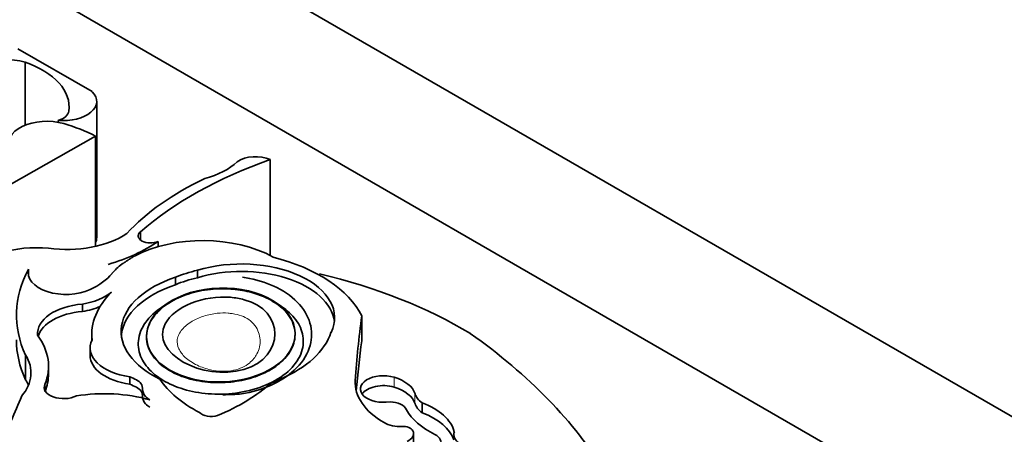
# Model space of a CAD drawing. Units: millimetres. Extents: x 0 to 1524, y 0 to 2256.
# Drawn here: x 423 to 435, y 652 to 657 of the extents above; entities that cross this region are included whole.
import ezdxf
from ezdxf import colors
from ezdxf.entities.mleader import LeaderData, LeaderLine
from ezdxf.math import Vec2, Vec3

# ---------------------------------------------------------------- set-up
doc = ezdxf.new("R2010")
doc.units = ezdxf.units.MM
doc.layers.add('DV7_Défaut', color=7, linetype='Continuous')
doc.layers.add('Défaut', color=7, linetype='Continuous')

# ---------------------------------------------------------------- blocks, each defined once
blk = doc.blocks.new('_DOT')
at = {"color": 0}
blk.add_line((0, 0), (-1, 0), dxfattribs=at)
at = {"color": 0, "const_width": 0.333}
blk.add_lwpolyline([(-0.1665, 0, 1), (0.1665, 0, 1)], format="xyb", close=True, dxfattribs=at)
blk = doc.blocks.new('SE6')
at = {"layer": 'DV7_Défaut', "color": 7, "linetype": 'Continuous', "lineweight": 35}
for p, q in [((413.504, 664.533), (448.859, 644.121)), ((441.788, 646.57), (413.504, 662.9)), ((423.031, 656.537), (423.931, 656.018)), ((423.117, 656.375), (423.117, 655.611)), ((423.986, 654.251), (423.986, 655.9)), ((423.518, 655.669), (423.518, 655.647)), ((423.972, 655.479), (422.504, 654.648)), ((423.972, 655.479), (423.972, 654.145)), ((426.087, 655.196), (426.087, 654.032)), ((424.514, 654.32), (424.514, 654.222)), ((424.728, 654.203), (424.728, 654.14)), ((423.159, 653.867), (423.159, 653.788)), ((425.207, 653.764), (425.207, 653.854)), ((424.939, 653.679), (424.939, 653.769)), ((423.812, 653.355), (423.812, 653.445)), ((427.197, 653.301), (427.197, 653.001)), ((423.926, 653.074), (423.926, 653.005)), ((423.905, 652.914), (423.905, 652.824)), ((423.123, 652.828), (423.123, 652.528)), ((423.402, 652.601), (423.402, 652.691)), ((424.386, 652.475), (424.386, 652.565)), ((423.358, 652.397), (423.358, 652.472)), ((427.927, 652.129), (427.927, 652.249)), ((427.822, 651.655), (427.822, 651.877))]:
    blk.add_line(p, q, dxfattribs=at)
at = {"layer": 'DV7_Défaut', "color": 7, "linetype": 'Continuous', "lineweight": 18}
for p, q in [((427.117, 652.52), (427.117, 652.472)), ((427.586, 652.439), (427.586, 652.559)), ((427.84, 652.239), (427.84, 652.359))]:
    blk.add_line(p, q, dxfattribs=at)
at = {"layer": 'DV7_Défaut', "color": 7, "linetype": 'Continuous', "lineweight": 35}
for centre, major_axis, start_param, end_param in [((422.913, 656.162), (0.421, 0), 1.063649, 2.34754), ((422.552, 655.831), (-1.099, 0), 3.065653, 4.171544), ((423.581, 655.9), (-0.404, 0), 1.414803, 3.669328), ((423.417, 655.789), (0.23, 0), 5.167773, 6.236784), ((423.38, 655.393), (0.46, 0), 1.10912, 3.433397), ((422.69, 654.633), (1.947, 0), 0.852273, 1.093035), ((425.911, 655.063), (-0.29, 0), 4.057211, 5.594639), ((428.729, 652.706), (-5.058, 0), 5.262034, 5.697655), ((424.939, 655.424), (0.868, 0), 5.131881, 5.749628), ((427.758, 653.248), (-3.865, 0), 5.404132, 5.792613), ((423.623, 654.66), (-0.958, 0), 1.337206, 2.430926), ((424.636, 654.271), (0.149, 0), 2.533592, 5.378074), ((423.581, 654.251), (-0.404, 0), 2.879577, 3.141593), ((423.243, 654.924), (1.941, 0), 5.184055, 5.583948), ((425.27, 653.508), (1.222, 0), 0.798988, 2.316847), ((423.26, 653.59), (-0.932, 0), 4.559865, 5.205774), ((425.739, 653.28), (-1.127, 0), 2.864815, 5.203645), ((425.347, 652.997), (1.923, 0), 0.277398, 1.155737), ((426.232, 653.312), (3.22, 0), 2.838694, 3.405063), ((423.614, 653.827), (0.46, 0), 2.992461, 5.395264), ((423.284, 654.062), (0.984, 0), 5.395264, 5.833028), ((425.27, 653.508), (-1.222, 0), -0.640355, -0.450157), ((425.642, 653.208), (-1.201, 0), 5.083498, 5.338576), ((425.739, 653.19), (-1.127, 0), 3.210783, 5.203645), ((425.586, 653.115), (1.305, 0), 2.089762, 4.016846), ((425.642, 653.118), (-1.201, 0), 5.083498, 5.338576), ((424.629, 650.944), (5.373, 0), 0.763516, 1.178518), ((423.643, 653.797), (0.633, 0), 4.982156, 5.678061), ((425.718, 653.074), (1.793, 0), 2.620368, 3.20176), ((425.586, 653.025), (1.305, 0), 2.089762, 3.081851), ((423.897, 653.085), (0.629, 0), 1.70753, 3.191882), ((423.897, 652.995), (0.629, 0), 1.70753, 2.973999), ((423.643, 653.707), (0.633, 0), 4.982156, 5.363561), ((456.222, 651.927), (-29.123, 0), 6.201351, 6.247877), ((425.285, 653.265), (1.563, 0), 5.344482, 6.101607), ((426.232, 653.013), (3.22, 0), 3.141593, 3.405063), ((421.739, 652.691), (-1.662, 0), 2.911838, 3.544013), ((424.527, 652.914), (0.622, 0), 2.86622, 4.482885), ((456.222, 651.627), (-29.123, 0), 6.201351, 6.237507), ((421.059, 649.571), (9.625, 0), 0.336792, 0.685413), ((422.072, 652.613), (-1.116, 0), 2.691699, 3.482873), ((424.527, 652.824), (0.622, 0), 3.141593, 4.482885), ((422.072, 652.313), (-1.116, 0), 3.376369, 3.482873), ((421.739, 652.601), (-1.662, 0), 2.911838, 3.141593), ((426.391, 652.889), (-1.751, 0), 0.356129, 0.845648), ((425.48, 653.019), (1.107, 0), -0.975879, -0.853207), ((428.309, 652.496), (1.193, 0), 3.106284, 3.926535), ((427.458, 652.416), (0.279, 0), 1.091675, 5.002325), ((427.363, 652.31), (0.485, 0), 0.174356, 1.091675), ((423.584, 652.435), (0.235, 0), 2.861862, 5.428057), ((424.076, 651.643), (1.241, 0), 1.110446, 1.846204), ((423.831, 653.359), (2.724, 0), 5.347818, 5.697501), ((427.458, 652.296), (0.279, 0), 1.091675, 2.760547), ((427.363, 652.19), (0.485, 0), 0.174356, 1.091675), ((411.026, 653.884), (12.346, 0), -0.306751, -0.219399), ((427.525, 652.135), (0.218, 0), 0.247988, 1.513026), ((428.259, 652.401), (-0.425, 0), 0.174356, 0.673228), ((428.796, 652.358), (-1.111, 0), 0.304244, 0.871904), ((428.259, 652.282), (-0.425, 0), 0.174356, 0.673228), ((427.446, 651.823), (0.88, 0), 0.148558, 0.993023), ((425.373, 652.175), (0.16, 0), 3.611225, 5.201509), ((427.446, 651.703), (0.88, 0), 0.192747, 0.993023), ((427.66, 652.121), (0.275, 0), 3.926535, 4.800416), ((427.695, 651.892), (0.123, 0), 0.271549, 1.658823), ((427.599, 651.877), (-0.223, 0), 2.279469, 3.413142), ((427.872, 651.754), (-0.287, 0), 2.993002, 3.89233), ((428.585, 651.864), (0.275, 0), 2.921946, 3.87318)]:
    blk.add_ellipse(centre, major_axis=major_axis, ratio=0.57735, start_param=start_param, end_param=end_param, dxfattribs=at)
blk.add_ellipse((425.488, 653.07), major_axis=(0.9, 0.026), ratio=0.631179, dxfattribs=at)
blk.add_open_spline([(424.44, 654.026), (424.365, 653.978), (424.29, 653.929)], degree=2, dxfattribs=at)
for points, knots in [([(425.514, 652.347), (425.597, 652.348), (425.791, 652.352), (426.112, 652.454), (426.406, 652.64), (426.582, 652.896), (426.602, 653.187), (426.463, 653.451), (426.199, 653.65), (425.924, 653.742), (425.781, 653.766), (425.749, 653.771)], [0, 0, 0, 0, 0.0706, 0.191575, 0.321051, 0.462801, 0.588945, 0.720771, 0.853402, 0.971199, 1, 1, 1, 1]), ([(425.633, 653.625), (425.567, 653.631), (425.499, 653.632), (425.432, 653.628), (425.338, 653.623), (425.244, 653.608), (425.158, 653.585), (425.071, 653.562), (424.99, 653.53), (424.92, 653.493), (424.844, 653.453), (424.779, 653.405), (424.728, 653.353), (424.672, 653.297), (424.632, 653.235), (424.61, 653.171), (424.586, 653.104), (424.581, 653.033), (424.597, 652.965), (424.613, 652.896), (424.65, 652.827), (424.707, 652.765), (424.761, 652.707), (424.834, 652.653), (424.921, 652.61), (425, 652.571), (425.093, 652.54), (425.191, 652.52), (425.28, 652.502), (425.377, 652.493), (425.472, 652.493), (425.564, 652.494), (425.656, 652.503), (425.743, 652.521), (425.831, 652.539), (425.916, 652.566), (425.99, 652.599), (426.07, 652.634), (426.141, 652.678), (426.198, 652.725), (426.261, 652.777), (426.309, 652.835), (426.341, 652.896), (426.375, 652.961), (426.391, 653.03), (426.387, 653.098), (426.383, 653.168), (426.358, 653.239), (426.312, 653.303), (426.269, 653.366), (426.204, 653.425), (426.124, 653.474), (426.051, 653.519), (425.962, 653.557), (425.865, 653.584), (425.792, 653.604), (425.713, 653.618), (425.633, 653.625)], [0, 0, 0, 0, 0.03394, 0.03394, 0.03394, 0.082084, 0.082084, 0.082084, 0.130543, 0.130543, 0.130543, 0.182915, 0.182915, 0.182915, 0.239978, 0.239978, 0.239978, 0.300793, 0.300793, 0.300793, 0.362378, 0.362378, 0.362378, 0.420819, 0.420819, 0.420819, 0.473819, 0.473819, 0.473819, 0.522204, 0.522204, 0.522204, 0.568768, 0.568768, 0.568768, 0.61645, 0.61645, 0.61645, 0.667516, 0.667516, 0.667516, 0.723186, 0.723186, 0.723186, 0.783091, 0.783091, 0.783091, 0.844807, 0.844807, 0.844807, 0.904467, 0.904467, 0.904467, 0.959047, 0.959047, 0.959047, 1, 1, 1, 1]), ([(426.15, 653.459), (426.166, 653.451), (426.181, 653.442), (426.195, 653.434), (426.27, 653.388), (426.332, 653.335), (426.378, 653.278), (426.429, 653.218), (426.462, 653.151), (426.477, 653.085), (426.494, 653.013), (426.49, 652.938), (426.466, 652.867), (426.441, 652.792), (426.394, 652.719), (426.328, 652.653), (426.261, 652.588), (426.174, 652.529), (426.072, 652.481), (425.977, 652.437), (425.866, 652.401), (425.749, 652.38), (425.642, 652.36), (425.527, 652.351), (425.415, 652.354), (425.31, 652.358), (425.205, 652.372), (425.108, 652.395), (425.013, 652.418), (424.924, 652.45), (424.847, 652.489), (424.767, 652.53), (424.697, 652.579), (424.643, 652.632), (424.585, 652.688), (424.542, 652.751), (424.517, 652.815), (424.489, 652.885), (424.481, 652.957), (424.493, 653.028), (424.505, 653.103), (424.54, 653.178), (424.594, 653.247), (424.649, 653.316), (424.725, 653.381), (424.818, 653.435), (424.832, 653.443), (424.846, 653.451), (424.861, 653.458)], [0, 0, 0, 0, 0.0123139, 0.0123139, 0.0123139, 0.075843, 0.075843, 0.075843, 0.1443067, 0.1443067, 0.1443067, 0.2181553, 0.2181553, 0.2181553, 0.2955906, 0.2955906, 0.2955906, 0.372597, 0.372597, 0.372597, 0.4448992, 0.4448992, 0.4448992, 0.5108885, 0.5108885, 0.5108885, 0.572363, 0.572363, 0.572363, 0.6326906, 0.6326906, 0.6326906, 0.6950926, 0.6950926, 0.6950926, 0.7619391, 0.7619391, 0.7619391, 0.8342365, 0.8342365, 0.8342365, 0.9109062, 0.9109062, 0.9109062, 0.9884783, 0.9884783, 0.9884783, 1, 1, 1, 1]), ([(425.606, 653.527), (425.663, 653.522), (425.719, 653.512), (426.265, 653.371), (426.269, 652.802), (425.265, 652.503), (424.63, 652.859), (424.925, 653.416), (425.284, 653.555), (425.606, 653.527)], [0, 0, 0, 0, 0.039727, 0.039727, 0.407751, 0.407751, 0.775776, 0.775776, 1, 1, 1, 1]), ([(424.386, 652.565), (424.441, 652.54), (424.574, 652.481), (424.515, 652.362), (424.616, 652.292), (424.627, 652.285)], [0, 0, 0, 0, 0.354073, 0.844725, 1, 1, 1, 1]), ([(424.386, 652.475), (424.441, 652.45), (424.574, 652.391), (424.515, 652.272), (424.616, 652.203), (424.627, 652.195)], [0, 0, 0, 0, 0.354073, 0.844725, 1, 1, 1, 1])]:
    blk.add_open_spline(points, degree=3, knots=knots, dxfattribs=at)
at = {"layer": 'DV7_Défaut', "color": 7, "linetype": 'Continuous', "lineweight": 18}
blk.add_open_spline([(425.579, 653.335), (425.535, 653.339), (425.489, 653.338), (425.445, 653.333), (425.388, 653.327), (425.333, 653.315), (425.282, 653.299), (425.231, 653.282), (425.183, 653.261), (425.141, 653.236), (425.092, 653.208), (425.05, 653.174), (425.02, 653.137), (424.988, 653.1), (424.967, 653.058), (424.961, 653.016), (424.956, 652.978), (424.963, 652.939), (424.98, 652.903), (424.997, 652.866), (425.024, 652.831), (425.058, 652.799), (425.097, 652.763), (425.147, 652.73), (425.204, 652.703), (425.252, 652.68), (425.307, 652.661), (425.365, 652.648), (425.409, 652.638), (425.455, 652.632), (425.502, 652.631), (425.549, 652.63), (425.598, 652.634), (425.642, 652.643), (425.68, 652.651), (425.716, 652.663), (425.748, 652.678), (425.781, 652.693), (425.81, 652.711), (425.834, 652.731), (425.875, 652.764), (425.905, 652.802), (425.925, 652.841), (425.955, 652.896), (425.967, 652.955), (425.963, 653.012), (425.96, 653.071), (425.941, 653.131), (425.9, 653.185), (425.881, 653.21), (425.856, 653.235), (425.826, 653.257), (425.801, 653.274), (425.771, 653.29), (425.737, 653.303), (425.704, 653.315), (425.666, 653.323), (425.627, 653.329), (425.611, 653.332), (425.595, 653.333), (425.579, 653.335)], degree=3, knots=[0, 0, 0, 0, 0.038322, 0.038322, 0.038322, 0.088145, 0.088145, 0.088145, 0.138804, 0.138804, 0.138804, 0.199274, 0.199274, 0.199274, 0.261783, 0.261783, 0.261783, 0.318522, 0.318522, 0.318522, 0.374464, 0.374464, 0.374464, 0.438105, 0.438105, 0.438105, 0.491553, 0.491553, 0.491553, 0.531677, 0.531677, 0.531677, 0.572271, 0.572271, 0.572271, 0.607036, 0.607036, 0.607036, 0.642984, 0.642984, 0.642984, 0.703094, 0.703094, 0.703094, 0.789206, 0.789206, 0.789206, 0.877077, 0.877077, 0.877077, 0.918241, 0.918241, 0.918241, 0.952252, 0.952252, 0.952252, 0.986296, 0.986296, 0.986296, 1, 1, 1, 1], dxfattribs=at)

msp = doc.modelspace()

# ---------------------------------------------------------------- block references
at = {"layer": 'Défaut'}
msp.add_blockref('SE6', (0, 0), dxfattribs=at)

# ---------------------------------------------------------------- leaders
at = {"layer": 'Défaut', "color": 7, "linetype": 'Continuous', "lineweight": 18}
ml = msp.add_multileader_mtext('Standard', dxfattribs=at)
ml.set_content('{\\pxsm0.9;\\fSolid Edge ISO|b1||i0||c0|p34;\\W1.;15/06/2017\\P}', color=256)
ml.set_leader_properties()
ml.set_arrow_properties(name='DOT')
ml.build(insert=Vec2(0, 0))
ml.multileader.update_dxf_attribs({"leader_type": 0, "dogleg_length": 0, "arrow_head_size": 12})
ctx = ml.context
ctx.base_point, ctx.char_height, ctx.arrow_head_size, ctx.landing_gap_size = Vec3(1137.937, 2249.079), 12, 12, 4.2
notes = []
notes.append((ctx, [(0, (0, 0, 0), (0, 0), (1, 0), 1, [])]))
ctx.mtext.insert = Vec3(1139.937, 2255.199)
ml = msp.add_multileader_mtext('Standard', dxfattribs=at)
ml.set_content('{\\pxsm0.9;\\fArial|b1||i0||c0|p34;\\W1.;151/US\\P}', color=256)
ml.set_leader_properties()
ml.set_arrow_properties(name='DOT')
ml.build(insert=Vec2(0, 0))
ml.multileader.update_dxf_attribs({"leader_type": 0, "dogleg_length": 0, "arrow_head_size": 12})
ctx = ml.context
ctx.base_point, ctx.char_height, ctx.arrow_head_size, ctx.landing_gap_size = Vec3(418.811, 2248.9), 12, 12, 4.2
notes.append((ctx, [(0, (0, 0, 0), (0, 0), (1, 0), 1, [])]))
ctx.mtext.insert = Vec3(420.811, 2255.014)
for ctx, leaders in notes:
    for number, flags, end, landing, length, lines in leaders:
        leader = LeaderData()
        leader.index, (leader.has_last_leader_line, leader.has_dogleg_vector, leader.attachment_direction) = number, flags
        leader.last_leader_point, leader.dogleg_vector, leader.dogleg_length = Vec3(end), Vec3(landing), length
        for number, points, colour, breaks in lines:
            line = LeaderLine()
            line.index, line.vertices, line.color, line.breaks = number, Vec3.list(points), colors.encode_raw_color(colour), breaks
            leader.lines.append(line)
        ctx.leaders.append(leader)

doc.saveas('drawing.dxf')
